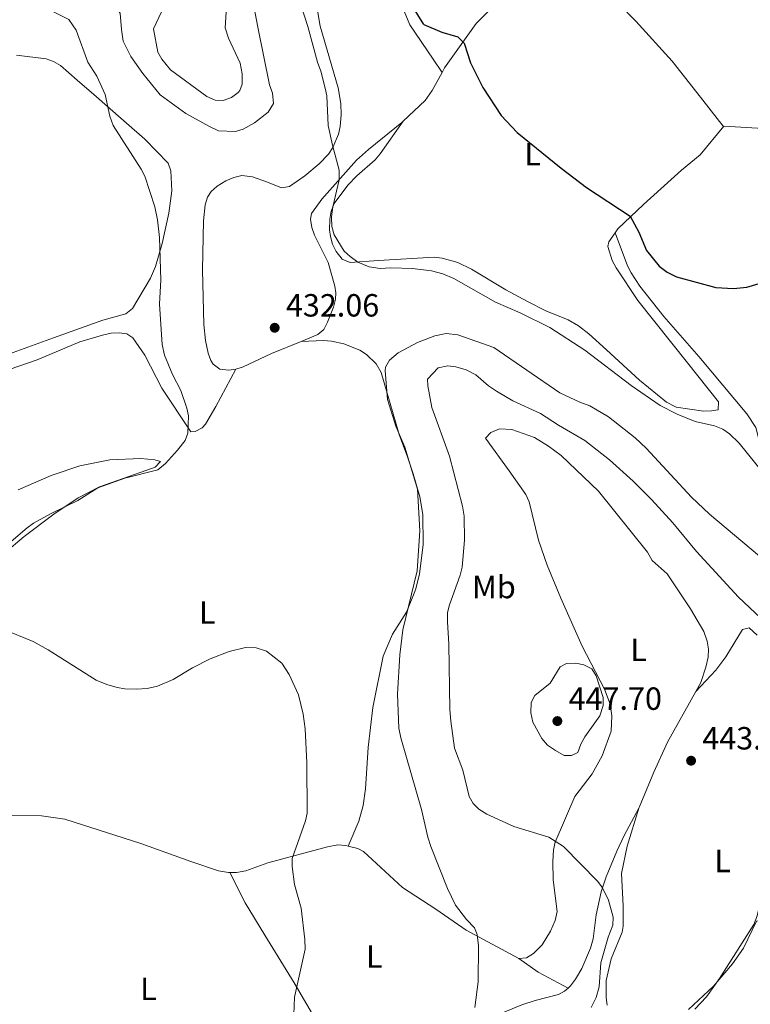
# Model space of a CAD drawing. Units: metres. Extents: x 628768 to 632245, y 4683347 to 4685727.
# Drawn here: x 631063 to 631291, y 4683796 to 4684104 of the extents above; entities that cross this region are included whole.
import ezdxf
from ezdxf.enums import TextEntityAlignment as Align

# ---------------------------------------------------------------- set-up
doc = ezdxf.new("R2010")
doc.units = ezdxf.units.M
doc.header["$MEASUREMENT"] = 0
for name, color, linetype, lineweight in [('Acequia sin especificar', 4, 'Continuous', 0), ('Cota de punto acotado terreno', 7, 'Continuous', 0), ('Curva de nivel directora', 30, 'Continuous', 30), ('Curva de nivel intermedia', 30, 'Continuous', 0), ('Etiqueta de uso rústico', 92, 'Continuous', 0), ('Línea de cambio de uso (parcela vista)', 92, 'Continuous', 0), ('Punto acotado terreno (símbolo)', 7, 'Continuous', 0)]:
    doc.layers.add(name, color=color, linetype=linetype, lineweight=lineweight)
doc.styles.add('Style-Arial', font='arial.ttf')

# ---------------------------------------------------------------- blocks, each defined once
blk = doc.blocks.new('5PATER')
at = {"layer": 'Acequia sin especificar', "linetype": 'Continuous', "lineweight": 0}
h = blk.add_hatch(color=51, dxfattribs=at)
edge = h.paths.add_edge_path()
edge.add_ellipse((0, 0), major_axis=(-0.1095731443231308, -0.1110710700762829), ratio=0.9994222409660317, start_angle=0, end_angle=360)

msp = doc.modelspace()

# ---------------------------------------------------------------- linework, layer by layer
at = {"layer": 'Curva de nivel directora', "color": 30, "linetype": 'Continuous', "lineweight": 30, "elevation": 425, "flags": 128}
for points in [[(631188.9500000004, 4684102.160000001), (631179.0499999986, 4684118.130000002)], [(631188.9500000004, 4684102.160000001), (631194.5499999995, 4684099.760000001), (631199.4899999994, 4684098.280000002), (631201.5099999999, 4684096.340000001), (631203.4999999992, 4684090.150000001), (631207.3100000002, 4684082.480000001), (631213.0700000002, 4684073.730000002), (631217.9999999988, 4684068.45), (631231.7499999995, 4684057.320000002), (631239.6899999991, 4684051.240000002), (631253.3499999982, 4684042.37), (631256.0199999993, 4684037.37), (631258.4299999988, 4684031.580000001), (631262.3600000005, 4684026.699999999), (631264.8499999982, 4684024.84), (631267.7800000008, 4684023.460000001), (631280.0599999985, 4684020.130000004), (631285.6100000008, 4684019.760000002), (631289.7799999993, 4684020.199999999), (631300.7000000004, 4684023.449999999)]]:
    msp.add_lwpolyline(points, dxfattribs=at)
at = {"layer": 'Curva de nivel intermedia', "color": 30, "linetype": 'Continuous', "lineweight": 0, "flags": 128}
for points, elevation in [([(631080.2800000003, 4684100.38), (631078.0499999997, 4684103.75), (631072.6400000005, 4684106.449999998), (631068.4800000008, 4684110.3), (631066.5300000017, 4684116.939999998), (631069.4199999997, 4684139.130000001), (631072.5399999999, 4684148.119999999), (631073.7800000004, 4684156.190000001), (631078.2400000019, 4684164.739999999), (631085.7600000009, 4684175.859999999), (631090.4500000004, 4684180.24), (631096.9700000006, 4684180.109999998), (631101.1500000001, 4684176.13), (631102.4800000001, 4684170.509999999), (631103.0900000003, 4684154.82), (631107.9400000006, 4684146.749999999), (631112.8700000015, 4684142.220000001), (631118.3099999997, 4684140.81), (631126.1500000008, 4684140.859999998), (631131.5399999998, 4684140.529999998), (631135.9100000019, 4684137.720000001), (631142.49, 4684123.09), (631150.4400000004, 4684108.25), (631152.7000000002, 4684101.56)], 430), ([(631094.4800000006, 4684100.61), (631094.0300000012, 4684105.720000001), (631086.3800000001, 4684115.3), (631080.7400000008, 4684122.13), (631080.7000000007, 4684127.96), (631082.8200000017, 4684139.119999997), (631086.7100000009, 4684152.5), (631090.7099999997, 4684156.939999999), (631093.0099999997, 4684154.240000002), (631094.8600000005, 4684146.279999999), (631095.8700000007, 4684138.74), (631098.4400000012, 4684134.16), (631103.3499999996, 4684131.349999998), (631110.110000001, 4684130.859999998), (631116.4000000008, 4684129.300000001), (631123.1900000013, 4684128.469999999), (631130.3200000017, 4684125.13), (631135.1600000008, 4684117.710000001), (631135.3100000005, 4684110.659999999), (631137.0800000008, 4684101.31)], 435.0000000000001), ([(631104.4699999995, 4684100.78), (631107.780000002, 4684107.850000001), (631109.8499999995, 4684113.439999999), (631114.6900000009, 4684117.42), (631120.8700000013, 4684118.369999998), (631125.7800000019, 4684115.349999999), (631127.350000001, 4684109.300000001), (631126.8900000006, 4684101.140000001)], 440), ([(631080.2800000003, 4684100.38), (631083.9600000017, 4684090.42), (631086.8200000006, 4684086.019999999), (631089.3500000007, 4684080.359999999), (631090.8500000006, 4684073.570000002), (631091.8699999999, 4684070.599999998), (631100.6000000003, 4684057.02), (631101.7500000015, 4684054.789999999), (631104.8700000017, 4684045.230000001), (631105.7600000014, 4684041.17), (631106.3800000006, 4684035.67), (631106.7100000014, 4684022.509999998), (631106.3700000016, 4684014.899999999), (631107.1300000015, 4684002.329999999), (631107.9000000005, 4683999.019999999), (631110.4500000008, 4683992.949999998), (631113.0300000003, 4683987.92), (631114.9099999999, 4683982.480000001), (631115.4300000007, 4683980.039999997), (631115.2300000018, 4683974.67), (631114.4100000015, 4683972.3), (631111.9900000008, 4683969.310000001), (631108.2200000001, 4683965.130000001), (631105.7900000005, 4683963.229999999), (631095.4999999997, 4683960.619999998), (631087.1300000012, 4683957.55), (631080.8600000015, 4683953.570000002), (631072.4999999997, 4683949.560000001), (631066.980000001, 4683946.539999999), (631064.9699999993, 4683945.050000001), (631055.5900000005, 4683937.119999997)], 430), ([(631094.4800000006, 4684100.61), (631094.99, 4684096.910000001), (631097.3900000006, 4684092.119999998), (631101.1300000001, 4684086.84), (631106.5199999991, 4684080.209999999), (631114.5600000012, 4684074.34), (631121.9400000018, 4684070.34), (631124.7900000017, 4684068.989999999), (631130.030000001, 4684068.789999999), (631132.5000000009, 4684069.470000001), (631136.0300000003, 4684071.430000001), (631140.3100000005, 4684074.829999999), (631141.9600000002, 4684077.480000001), (631141.5900000014, 4684080.679999999), (631140.6799999994, 4684083.369999998), (631137.0800000008, 4684101.31)], 435.0000000000001), ([(631104.4699999995, 4684100.78), (631105.7900000005, 4684093.52), (631107.0600000002, 4684091.380000001), (631109.730000001, 4684088.02), (631121.1500000006, 4684079.65), (631123.6800000009, 4684078.539999997), (631126.1799999997, 4684078.449999998), (631128.8500000008, 4684079.34), (631130.9600000008, 4684080.9), (631131.4600000015, 4684081.510000001), (631132.2100000003, 4684083.569999999), (631132.1900000002, 4684086.779999998), (631131.5500000009, 4684090.09), (631127.8499999995, 4684097.900000001), (631126.8900000006, 4684101.140000001)], 440), ([(631152.7000000002, 4684101.56), (631155.6500000006, 4684090.359999999), (631156.7300000002, 4684087.63), (631158.1300000016, 4684082.330000001), (631158.5700000019, 4684079.87), (631159.0599999994, 4684070.660000001), (631160.3500000013, 4684064.480000001), (631162.4600000012, 4684056.689999999), (631162.5000000015, 4684053.699999998), (631160.4600000007, 4684045.210000001), (631160.1100000021, 4684042.100000001), (631160.1900000003, 4684039.130000002), (631160.9000000011, 4684036.469999999), (631164.0500000004, 4684031.46), (631165.860000001, 4684029.739999999), (631168.3200000019, 4684028.029999999), (631171.7800000019, 4684026.489999999), (631175.28, 4684026.029999998), (631178.6100000005, 4684026.220000001), (631185.3600000007, 4684025.98), (631191.2700000005, 4684025.239999999), (631194.8600000001, 4684024.34), (631198.2300000008, 4684022.91), (631211.2599999997, 4684015.460000001), (631218.9900000012, 4684012.15), (631228.2900000019, 4684007.650000001), (631239.2000000017, 4684000.480000001), (631253.6800000012, 4683989.49), (631262.7400000005, 4683983.259999999), (631268.0600000002, 4683980.509999999), (631273.6400000014, 4683978.27), (631279.7099999998, 4683976.939999999), (631282.3200000006, 4683975.86), (631284.3800000015, 4683974.439999999), (631287.3899999999, 4683971.56), (631295.2199999997, 4683961.820000002)], 430), ([(631293.7100000011, 4683936.220000002), (631278.0700000015, 4683949.330000001), (631272.4600000011, 4683954.689999999), (631258.3500000006, 4683969.999999999), (631254.8500000002, 4683973.16), (631246.5700000012, 4683979.680000001), (631240.7599999997, 4683983.130000001), (631237.6399999993, 4683984.26), (631231.3400000005, 4683987.26), (631210.7300000022, 4684001.359999999), (631199.5499999997, 4684005.3), (631195.9100000008, 4684005.680000001), (631192.2899999997, 4684004.980000001), (631186.9000000008, 4684002.939999999), (631180.8600000013, 4683999.75), (631178.1900000002, 4683997.439999999), (631176.9000000005, 4683995.199999999), (631176.790000001, 4683994.15), (631177.6000000001, 4683985.17), (631180.1300000004, 4683976.800000001), (631182.9700000013, 4683970.23), (631186.8899999995, 4683957.16), (631187.6200000005, 4683944.179999999), (631186.8600000005, 4683931.65), (631182.35, 4683913.310000001), (631181.3700000008, 4683905.480000001), (631180.6500000011, 4683893.189999999), (631181.1100000015, 4683882.619999999), (631181.6900000006, 4683879.56), (631188.2100000005, 4683857.17), (631190.1300000006, 4683848.58), (631191.1000000006, 4683845.679999999), (631196.2500000005, 4683832.58), (631198.7600000006, 4683827.350000001), (631202.2400000007, 4683822.88), (631204.7599999999, 4683820.249999999), (631205.5199999998, 4683818.17), (631205.9700000013, 4683814.619999998), (631205.8700000007, 4683803.409999999), (631204.8100000012, 4683795.439999999)], 435.0000000000001), ([(631297.6100000015, 4683913.689999999), (631287.1700000009, 4683923.499999999), (631274.0500000004, 4683937.71), (631266.640000001, 4683946.67), (631260.0100000012, 4683953.92), (631254.3200000004, 4683959.609999998), (631246.8700000006, 4683966.26), (631239.2199999996, 4683972.369999999), (631230.9600000005, 4683977.09), (631225.3200000012, 4683980.730000001), (631216.7100000014, 4683984.680000001), (631211.5599999992, 4683987.720000001), (631209.0500000013, 4683989.359999998), (631205.1200000019, 4683992.789999999), (631202.1300000012, 4683994.42), (631198.9300000004, 4683995.38), (631196.4299999992, 4683995.59), (631193.4000000006, 4683994.989999998), (631190.0700000002, 4683991.48), (631190.1700000007, 4683989.369999999), (631191.3600000021, 4683982.689999999), (631196.9099999998, 4683967.440000001), (631201.0100000014, 4683951.859999998), (631201.5000000009, 4683948.77), (631201.5600000012, 4683941.219999999), (631200.8500000006, 4683932.8), (631200.2600000004, 4683930.369999999), (631196.9299999999, 4683921.069999999), (631196.3200000019, 4683918.630000001), (631196.2800000019, 4683915.789999999), (631196.6700000007, 4683908.829999999), (631196.9700000002, 4683888.429999999), (631197.2899999998, 4683884.73), (631198.4400000009, 4683876.350000001), (631201.1100000021, 4683869.480000001), (631203.0200000008, 4683861.300000001), (631204.3399999996, 4683859.029999999), (631206.120000001, 4683857.269999998), (631208.610000001, 4683855.730000001), (631216.9800000017, 4683851.899999999), (631227.9100000019, 4683848.529999998), (631232.560000001, 4683845.619999998), (631243.2400000007, 4683834.769999999), (631244.7100000014, 4683832.75), (631246.5700000012, 4683828.899999999), (631248.0199999996, 4683823.630000001), (631247.9099999999, 4683821.13), (631246.4999999995, 4683817.33), (631244.2199999997, 4683809.31), (631243.6900000023, 4683801.869999999), (631242.7700000014, 4683798.529999999), (631241.2000000001, 4683795.430000001)], 440), ([(631057.1900000009, 4683913.57), (631066.9299999997, 4683909.67), (631071.6100000001, 4683907.03), (631086.5400000011, 4683897.600000001), (631089.8800000004, 4683896.17), (631093.1100000002, 4683895.239999999), (631095.5700000012, 4683894.84), (631099.0400000003, 4683894.77), (631102.5300000015, 4683895), (631105.7600000014, 4683895.659999999), (631110.5900000016, 4683897.800000001), (631116.7000000004, 4683901.449999998), (631122.2200000013, 4683904.16), (631128.130000001, 4683906.509999999), (631133.2200000006, 4683907.720000001), (631136.4999999995, 4683907.619999997), (631139.7500000017, 4683906.609999999), (631144.5599999997, 4683902.880000002), (631146.8500000007, 4683899.32), (631149.7400000008, 4683892.930000001), (631151.1900000015, 4683886.989999999), (631151.8600000021, 4683882.38), (631152.3600000005, 4683871.77), (631152.4400000009, 4683856.099999999), (631151.9400000002, 4683853.630000002), (631147.8200000008, 4683841.92), (631147.7800000005, 4683839.42), (631148.5200000004, 4683833.759999999), (631150.5499999999, 4683826.439999999), (631151.7200000011, 4683816.63), (631151.8100000005, 4683813.619999999), (631148.5499999995, 4683798.680000001), (631147.6100000007, 4683774.32)], 430), ([(631236.4000000011, 4683902.83), (631233.4900000008, 4683902.759999999), (631231.5100000005, 4683901.699999999), (631228.3800000012, 4683896.569999999), (631223.6000000001, 4683892.749999999), (631222.4300000012, 4683890.539999999), (631222.2900000003, 4683887.34), (631222.9000000005, 4683884.449999998), (631225.7400000015, 4683879.3), (631227.5400000007, 4683877.279999999), (631230.0199999996, 4683875.65), (631232.7199999997, 4683874.07), (631235.0100000007, 4683874.079999999), (631236.9800000021, 4683874.970000001), (631237.920000001, 4683877.579999999), (631239.1400000014, 4683879.890000001), (631243.8200000018, 4683886.390000001), (631244.8600000012, 4683889.619999998), (631244.8600000012, 4683892.13), (631242.6999999997, 4683898.939999999), (631241.3400000008, 4683901.04), (631238.8500000008, 4683902.289999999), (631236.4000000011, 4683902.83)], 445), ([(631351.0099999999, 4683875.869999999), (631348.1399999999, 4683875.429999999), (631345.1600000004, 4683874.140000001), (631343.0599999994, 4683872.480000001), (631337.5899999999, 4683865.25), (631335.8300000008, 4683863.259999998), (631333.6800000005, 4683861.499999999), (631331.4299999997, 4683860.399999999), (631323.1300000005, 4683857.59), (631311.9400000012, 4683855.27), (631308.6500000011, 4683854.179999999), (631306.2700000005, 4683852.919999998), (631299.5800000007, 4683847.949999999), (631297.5500000011, 4683845.969999999), (631296.1800000009, 4683843.869999998), (631295.2100000009, 4683841.3), (631294.7800000017, 4683838.359999998), (631294.280000001, 4683829.489999999), (631292.9700000011, 4683823.99), (631292.0100000001, 4683821.349999999), (631281.260000001, 4683804.48), (631277.2199999999, 4683798.720000001), (631273.5000000006, 4683794.88)], 445)]:
    msp.add_lwpolyline(points, dxfattribs=dict(at, elevation=elevation))
at = {"layer": 'Línea de cambio de uso (parcela vista)', "color": 92, "linetype": 'Continuous', "lineweight": 0, "extrusion": (-0.8187305378143384, -0.549698483542487, 0.1658670661744955), "elevation": -3091543.290666245, "flags": 128}
msp.add_lwpolyline([(-3537051.053398388, 520419.4427758027), (-3537038.098036273, 520419.9396585627), (-3537033.083618718, 520419.7571302018)], dxfattribs=at)
at = {"layer": 'Línea de cambio de uso (parcela vista)', "color": 92, "linetype": 'Continuous', "lineweight": 0, "extrusion": (0.3499353198319392, -0.1169248311213311, 0.9294481458378228), "elevation": -326413.1243354931, "flags": 128}
msp.add_lwpolyline([(4642680.651360114, 823438.2296370104), (4642682.283295119, 823437.9314958663), (4642698.468261665, 823432.5649552746)], dxfattribs=at)
at = {"layer": 'Línea de cambio de uso (parcela vista)', "color": 92, "linetype": 'Continuous', "lineweight": 0, "extrusion": (-0.1423478187358516, -0.08456450173623292, 0.9861977203113217), "elevation": -485506.0914924542, "flags": 128}
msp.add_lwpolyline([(-3704442.154471692, 2894462.223339503), (-3704435.383203966, 2894465.303572186), (-3704426.381365722, 2894470.92046708)], dxfattribs=at)
at = {"layer": 'Línea de cambio de uso (parcela vista)', "color": 92, "linetype": 'Continuous', "lineweight": 0}
for points in [[(631156.4800000006, 4684101.630000001, 428.7799999999989), (631155.2000000002, 4684109.609999999, 428.1600000000035), (631153.5599999997, 4684117.41, 427.4900000000052), (631152.1799999997, 4684127.100000001, 426.5599999999977), (631147.5999999996, 4684140.180000001, 425.8999999999942), (631141.9500000002, 4684149.949999999, 425.3699999999953), (631140.2800000003, 4684154.529999999, 425), (631140.0099999999, 4684160.82, 424.4700000000012), (631141.2800000003, 4684167.27, 423.9600000000065), (631145.0099999999, 4684176.779999999, 423.320000000007), (631148.0599999997, 4684182.779999999, 422.929999999993), (631151.1900000004, 4684184.689999999, 422.5299999999989), (631154.7599999999, 4684184.609999999, 421.8600000000006), (631159.8899999997, 4684180.640000001, 421.3500000000058), (631165.8700000001, 4684171.960000001, 421.8399999999965), (631168.9699999997, 4684164.24, 422.429999999993), (631171.0499999998, 4684151.430000001, 423.4700000000012), (631172.54, 4684144.380000001, 424.1399999999995), (631175.3099999997, 4684126.77, 424.8099999999977), (631176.7100000001, 4684122.560000001, 425.0399999999936)], [(631205.2199999997, 4684102.430000001, 423.6499999999942), (631219.3399999999, 4684116.609999999, 422.4900000000052), (631230.4600000001, 4684126.630000001, 421.5899999999965), (631232.8899999997, 4684125.57, 421.5899999999965), (631244.1399999997, 4684114.470000001, 421.4700000000012), (631255.1200000001, 4684103.24, 421.9900000000052)], [(631176.7100000001, 4684122.560000001, 425.0399999999936), (631177.7000000002, 4684119.600000001, 425.2100000000065), (631181.0099999999, 4684110.730000001, 425.0800000000018), (631184.5199999996, 4684102.09, 425.4400000000023)], [(631255.1200000001, 4684103.24, 421.9900000000052), (631266.4299999997, 4684090.74, 422.929999999993), (631274.1600000003, 4684080.9, 422.7400000000052), (631282.3799999999, 4684070.449999999, 423.1000000000058), (631282.5999999996, 4684070.430000001, 423.1100000000006)], [(631156.4800000006, 4684101.630000001, 428.7799999999989), (631162.1100000005, 4684082.42, 429.2899999999936), (631162.9299999997, 4684077.480000001, 429.3600000000006), (631163.0899999999, 4684074, 429.4100000000035), (631162.7699999996, 4684070.359999999, 429.4600000000065), (631162.2300000006, 4684067.92, 429.5), (631160.4600000001, 4684063.779999999, 429.8099999999977), (631159.1299999999, 4684061.710000001, 430.25), (631156.2100000001, 4684058.630000001, 430.6600000000035), (631151.7599999999, 4684054.91, 431), (631146.9000000004, 4684051.560000001, 432.0200000000041), (631144.4100000003, 4684051.16, 432.2400000000052), (631140.0599999997, 4684052.949999999, 432.9600000000065), (631135.3499999996, 4684054.600000001, 433.3899999999995), (631132.04, 4684055, 433.1600000000035), (631129.5499999998, 4684054.430000001, 432.8800000000047), (631127.04, 4684053.380000001, 432.7400000000052), (631124.3899999997, 4684051.689999999, 432.6199999999953), (631122.4600000001, 4684050.01, 432.5800000000018), (631121.3799999999, 4684048.300000001, 432.5299999999989), (631120.6399999997, 4684045.859999999, 432.3899999999995), (631120.0700000003, 4684040.930000001, 432.0399999999936), (631119.8200000003, 4684025.58, 431.5099999999948), (631120.2199999997, 4684008.52, 431.4199999999983), (631120.7599999999, 4684003.560000001, 431.4600000000065), (631121.5199999996, 4683999.609999999, 431.5099999999948), (631122.3799999999, 4683997.300000001, 431.5599999999977), (631123.1399999997, 4683996.15, 431.5899999999965), (631125.1600000003, 4683994.630000001, 431.75), (631127.9800000006, 4683994.310000001, 431.8000000000029), (631130.1799999997, 4683994.609999999, 431.8099999999977)], [(631037.6399999997, 4683991.52, 424.7100000000065), (631073.29, 4684004.33, 425.6100000000006), (631088.6399999997, 4684009.91, 426.8399999999965), (631095.8200000003, 4684011.9, 427.6600000000035), (631097.9600000001, 4684013.560000001, 427.9799999999959), (631103.5700000003, 4684023.01, 429.0299999999989), (631105.0899999999, 4684026.67, 429.3099999999977), (631107.1600000003, 4684033.859999999, 429.7700000000041), (631109.25, 4684043.300000001, 430.5599999999977), (631110.2000000002, 4684050.24, 431.0500000000029), (631109.8600000005, 4684056.51, 431.0599999999977), (631109.0099999999, 4684058.859999999, 431.0200000000041), (631101.75, 4684066.380000001, 430.929999999993), (631095.1799999997, 4684072.07, 430.1600000000035), (631085.8200000003, 4684080.350000001, 429.5899999999965), (631080.6600000003, 4684084.74, 428.7100000000065), (631075.4100000003, 4684089.359999999, 428.1999999999971), (631073.2599999999, 4684090.619999999, 427.9499999999971), (631070.9100000003, 4684091.41, 427.6900000000023), (631061.7199999997, 4684092.630000001, 426.5800000000018)], [(631182.4699999997, 4684072.01, 427.2799999999989), (631189.29, 4684078.460000001, 426.4900000000052), (631191.5199999996, 4684081.51, 426.1999999999971), (631194.5800000001, 4684087.199999999, 425.7400000000052)], [(631150.6100000005, 4684003.279999999, 432.2899999999936), (631155.7999999998, 4684005.380000001, 432.4499999999971), (631157.6500000004, 4684006.960000001, 432.3000000000029), (631158.8600000005, 4684009.230000001, 432.1100000000006), (631160.7300000006, 4684014, 431.7799999999989), (631161.3600000005, 4684016.42, 431.6199999999953), (631161.4600000001, 4684018.439999999, 431.5099999999948), (631161.0899999999, 4684020.539999999, 431.5099999999948), (631159, 4684027.880000001, 430.9100000000035), (631154.7699999996, 4684036.4, 431.3399999999965), (631153.9199999999, 4684038.850000001, 431.3399999999965), (631153.5300000003, 4684041.380000001, 431.2799999999989), (631153.7800000003, 4684043.130000001, 431.1699999999983), (631157.0499999998, 4684047.619999999, 430.570000000007), (631167.9100000003, 4684059.800000001, 429.0399999999936), (631171.5999999996, 4684063.15, 428.570000000007), (631182.0499999998, 4684071.609999999, 427.3300000000018), (631182.4699999997, 4684072.01, 427.2799999999989)], [(631182.4699999997, 4684072.01, 427.2799999999989), (631175.2699999996, 4684061.810000001, 428.3000000000029), (631173.6799999997, 4684059.92, 428.4799999999959), (631168.0199999996, 4684054.960000001, 428.820000000007), (631165.1799999997, 4684052.02, 429.070000000007), (631160.9199999999, 4684046.25, 429.5800000000018), (631159.9600000001, 4684043.880000001, 429.6000000000058), (631159.5199999996, 4684041.430000001, 429.570000000007), (631159.4299999997, 4684038.130000001, 429.679999999993), (631159.7199999997, 4684036, 429.75), (631160.3499999996, 4684033.609999999, 429.7899999999936), (631161.4900000002, 4684031.34, 429.8300000000018), (631163.3600000005, 4684028.960000001, 429.8800000000047), (631165.8399999999, 4684027.84, 429.9199999999983), (631174.7699999996, 4684028.52, 429.5), (631192.1100000005, 4684029.5, 429.2200000000012), (631194.5999999996, 4684029.220000001, 429.0800000000018), (631199.4699999997, 4684027.869999999, 428.8000000000029), (631203.7999999998, 4684025.77, 428.6999999999971), (631214.4600000001, 4684019.32, 428.7400000000052), (631221.3200000003, 4684015.699999999, 428.6600000000035), (631227.0499999998, 4684012.83, 428.4700000000012), (631233.9500000002, 4684009.960000001, 427.8800000000047), (631237.2400000002, 4684008.130000001, 427.6600000000035), (631240.3899999997, 4684005.67, 427.5399999999936), (631245.9500000002, 4684000.630000001, 427.5599999999977), (631256.2999999998, 4683991.130000001, 428.4199999999983), (631264.7000000002, 4683984.33, 428.9499999999971), (631267.75, 4683982.699999999, 429.1600000000035), (631276.2300000006, 4683981.539999999, 429.2400000000052), (631278.75, 4683981.58, 429.2400000000052), (631280.79, 4683981.880000001, 428.9799999999959), (631280.8899999997, 4683984.380000001, 428.6600000000035), (631271.2199999997, 4683996.619999999, 427.3800000000047), (631255.7100000001, 4684015.980000001, 426.2700000000041), (631248.9400000004, 4684026.26, 425.9199999999983), (631247.7400000002, 4684028.52, 425.8500000000058), (631246.3799999999, 4684032.84, 425.75), (631246.6299999999, 4684034.34, 425.75), (631248.6299999999, 4684037.189999999, 425.2599999999948)], [(631248.6299999999, 4684037.189999999, 425.2599999999948), (631249.4800000006, 4684038.41, 425.0599999999977), (631257.4500000002, 4684045.960000001, 424.9100000000035), (631269.4000000004, 4684056.730000001, 424.0399999999936), (631275.1900000004, 4684061.529999999, 423.8300000000018), (631282.5999999996, 4684070.430000001, 423.1199999999953)], [(631282.5999999996, 4684070.430000001, 423.1100000000006), (631294.8600000005, 4684069.66, 423.9900000000052), (631310.4299999997, 4684068.380000001, 424.3399999999965), (631320.7699999996, 4684066.9, 424.6199999999953), (631325.1699999999, 4684065.57, 424.6199999999953)], [(631248.6299999999, 4684037.189999999, 425.2700000000041), (631252.5499999998, 4684026.800000001, 425.0299999999989), (631253.5999999996, 4684024.66, 424.9199999999983), (631256.3399999999, 4684020.470000001, 424.8800000000047), (631263.8200000003, 4684011.060000001, 425.2400000000052), (631274.8099999997, 4683998.57, 425.8000000000029), (631289.8200000003, 4683980.619999999, 427.4799999999959), (631292.6299999999, 4683976.449999999, 427.929999999993), (631293.7599999999, 4683971.949999999, 428.4499999999971), (631295.6900000004, 4683957.930000001, 430.2100000000065), (631296.3099999997, 4683955.52, 430.5299999999989), (631297.6900000004, 4683952.300000001, 430.9799999999959), (631302.2300000006, 4683945.08, 431.9100000000035), (631304, 4683940.720000001, 433.6399999999995), (631304.4400000004, 4683939.310000001, 434.0399999999936), (631305.3899999997, 4683935.74, 433.9900000000052)], [(631036.7300000006, 4683986.66, 424.7700000000041), (631068.0999999996, 4683997.5, 425.7400000000052), (631081.4299999997, 4684003.119999999, 426.2299999999959), (631088.5599999997, 4684005.220000001, 427.3800000000047), (631091.2699999996, 4684005.789999999, 427.7599999999948), (631093.7699999996, 4684005.99, 427.8000000000029), (631096.1200000001, 4684005.59, 427.8500000000058), (631098.0499999998, 4684004.33, 428.1900000000023), (631101.8099999997, 4683999, 428.5299999999989), (631107.0700000003, 4683988.65, 429.570000000007), (631116.1699999999, 4683975.08, 430.070000000007), (631117.4600000001, 4683975.100000001, 430.320000000007), (631119.6600000003, 4683976.32, 430.6999999999971), (631120.7000000002, 4683977.4, 430.9199999999983), (631123.8899999997, 4683982.970000001, 431.7700000000041), (631130.1799999997, 4683994.609999999, 431.820000000007)], [(631130.1799999997, 4683994.609999999, 431.8099999999977), (631130.5199999996, 4683994.66, 431.820000000007), (631132.29, 4683995.27, 431.8500000000058), (631141.3399999999, 4683999.529999999, 432.0200000000041), (631150.6100000005, 4684003.279999999, 432.2899999999936)], [(631150.6100000005, 4684003.279999999, 432.3000000000029), (631157.5700000003, 4684003.539999999, 433.1499999999942), (631160.04, 4684003.369999999, 433.4100000000035), (631163.9299999997, 4684002.480000001, 433.75), (631168.9400000004, 4684000.51, 434.0899999999965), (631171.04, 4683999.210000001, 434.4700000000012), (631174.0199999996, 4683996.310000001, 434.8099999999977), (631175.5300000003, 4683993.58, 434.8500000000058), (631181.2199999997, 4683974.24, 434.8500000000058), (631183.8200000003, 4683967.210000001, 434.5200000000041), (631185.5599999997, 4683961.970000001, 434.6399999999995), (631187.6399999997, 4683954.789999999, 434.7400000000052), (631188.6299999999, 4683949.25, 434.679999999993), (631188.6900000004, 4683939.880000001, 434.6300000000047), (631187.5599999997, 4683930.619999999, 434.3399999999965), (631186.2699999996, 4683925.779999999, 434.3800000000047), (631183.4400000004, 4683918.76, 434.4400000000023), (631179.1200000001, 4683911.939999999, 433.8300000000018), (631176.1900000004, 4683905.039999999, 433.3099999999977), (631172.9299999997, 4683888.980000001, 432.6600000000035), (631171.5300000003, 4683876.560000001, 432.4799999999959), (631170.6900000004, 4683863.689999999, 431.8800000000047), (631169.9400000004, 4683858.41, 431.7599999999948), (631168.5599999997, 4683853.600000001, 431.6300000000047), (631165.2699999996, 4683845.789999999, 431.320000000007)], [(631218.5199999996, 4683810.67, 436.6300000000047), (631220.9800000006, 4683810.880000001, 437.0500000000029), (631223.1500000004, 4683812.289999999, 437.3399999999965), (631225.8200000003, 4683815.01, 437.7400000000052), (631228.4500000002, 4683819.220000001, 438.25), (631229.9400000004, 4683822.600000001, 438.5), (631230.5, 4683825.32, 438.679999999993), (631229.29, 4683835.220000001, 439.320000000007), (631229.1799999997, 4683840.939999999, 439.4700000000012), (631229.3899999997, 4683844.560000001, 439.8300000000018), (631229.8799999999, 4683847, 440.1999999999971), (631236.0099999999, 4683861.279999999, 442), (631241.4400000004, 4683868.359999999, 443.0800000000018), (631244.5700000003, 4683873.930000001, 443.6300000000047), (631247.3899999997, 4683881.630000001, 444.3000000000029), (631247.5599999997, 4683886.42, 444.4799999999959), (631247.0899999999, 4683890.02, 444.5599999999977), (631245.3200000003, 4683894.710000001, 444.6300000000047), (631238.3099999997, 4683908.130000001, 444.5800000000018), (631231.7000000002, 4683923.09, 443.5899999999965), (631227.4600000001, 4683933.480000001, 443.2799999999989), (631224.75, 4683941.24, 443.070000000007), (631221.7699999996, 4683953.189999999, 442.7700000000041), (631220.7400000002, 4683955.470000001, 442.6199999999953), (631215.5700000003, 4683962.880000001, 441.9100000000035), (631208.1600000003, 4683973.029999999, 441.8300000000018), (631209.7800000003, 4683974.850000001, 441.8300000000018), (631212.4800000006, 4683976.029999999, 441.9199999999983), (631216.3700000001, 4683975.82, 441.9199999999983), (631223.4199999999, 4683973.279999999, 442.070000000007), (631227.8200000003, 4683970.619999999, 442.0899999999965), (631231.8399999999, 4683967.67, 442.0899999999965), (631243.4699999997, 4683956.539999999, 442.1699999999983), (631258.7699999996, 4683937.539999999, 442), (631260.1699999999, 4683934.9, 442.1699999999983), (631264.9400000004, 4683930.74, 442.0899999999965), (631272.2199999997, 4683919.859999999, 442.3800000000047), (631276.3200000003, 4683912.699999999, 442.4400000000023), (631277.3399999999, 4683909.720000001, 442.429999999993), (631277.7699999996, 4683907.230000001, 442.3899999999995), (631277.6900000004, 4683904.720000001, 442.3500000000058), (631277.0199999996, 4683901.560000001, 442.3699999999953), (631275.3899999997, 4683896.810000001, 442.4799999999959), (631273.8300000001, 4683894.02, 442.5399999999936)], [(631062.2300000006, 4683956.92, 427.5099999999948), (631072.5, 4683961.449999999, 427.5899999999965), (631081.4900000002, 4683964.41, 427.9400000000023), (631090.8099999997, 4683966.300000001, 428.3699999999953), (631100.54, 4683966.74, 428.9700000000012), (631104.8899999997, 4683966.32, 429.5299999999989), (631106.6699999999, 4683965.74, 429.8699999999953), (631104.9699999997, 4683964.07, 430.1000000000058), (631104.1799999997, 4683963.720000001, 430.1300000000047), (631087.6299999999, 4683957.869999999, 430.2100000000065), (631080.9400000004, 4683954.470000001, 430.1699999999983), (631073.3899999997, 4683949.380000001, 430.0299999999989), (631064.0999999996, 4683942.430000001, 429.8899999999995), (631057.9000000004, 4683937.199999999, 429.8800000000047)], [(631293.0300000003, 4683911.58, 440.9100000000035), (631290.4699999997, 4683913.930000001, 440.9100000000035), (631288.3700000001, 4683913.350000001, 440.820000000007), (631283.2100000001, 4683904.800000001, 441.320000000007), (631280.1100000005, 4683900.67, 441.5099999999948), (631273.8300000001, 4683894.02, 442.5500000000029)], [(631273.8300000001, 4683894.02, 442.5399999999936), (631265.0099999999, 4683878.230000001, 442.9400000000023), (631260.7199999997, 4683868.82, 442.9400000000023), (631256.1200000001, 4683857.84, 442.3399999999965), (631256, 4683857.619999999, 442.3099999999977)], [(631256, 4683857.619999999, 442.3099999999977), (631251.4500000002, 4683849.029999999, 441.5299999999989), (631249.2199999997, 4683844.17, 440.9600000000065), (631245.8700000001, 4683836.15, 440.0800000000018), (631244.25, 4683831.460000001, 439.6999999999971), (631242.7300000006, 4683824.279999999, 439.2799999999989), (631241.7400000002, 4683816.850000001, 438.8800000000047), (631240.9199999999, 4683813.880000001, 438.7200000000012), (631238.2300000006, 4683807.630000001, 438.3999999999942), (631236.29, 4683804.199999999, 438.25), (631234.7199999997, 4683802.17, 438.1300000000047), (631233.9500000002, 4683801.49, 438.0599999999977)], [(631256, 4683857.619999999, 442.320000000007), (631252.3799999999, 4683845.720000001, 441.3000000000029), (631250.6500000004, 4683837.220000001, 440.8699999999953), (631251.0999999996, 4683827.100000001, 440.5800000000018), (631251.1799999997, 4683820.84, 440.8000000000029), (631250.8899999997, 4683818.960000001, 440.8699999999953), (631247.4500000002, 4683810.619999999, 440.7599999999948), (631245.8399999999, 4683803.789999999, 440.929999999993), (631245.8099999997, 4683798.560000001, 441.0399999999936), (631246.1600000003, 4683796.119999999, 441.3099999999977)], [(630992.6900000004, 4683845.350000001, 424.6100000000006), (630994.04, 4683845.02, 424.6499999999942), (630998.5, 4683844.380000001, 424.7400000000052), (631008.3600000005, 4683844.57, 424.9799999999959), (631012.7300000006, 4683845.710000001, 425.0500000000029), (631019.75, 4683848.300000001, 424.9499999999971), (631041.2800000003, 4683854.300000001, 425.8099999999977), (631046.2000000002, 4683855.09, 426), (631055.1500000004, 4683855.34, 426.2299999999959), (631069.5199999996, 4683855.180000001, 426.3399999999965), (631076.7400000002, 4683854.220000001, 426.4600000000065), (631100.4699999997, 4683846.57, 427.0299999999989), (631116.1100000005, 4683840.949999999, 427.6600000000035), (631124.7300000006, 4683838.07, 428.2799999999989), (631127.8799999999, 4683837.5, 428.4499999999971), (631128.2999999998, 4683837.5, 428.4700000000012)], [(631128.2999999998, 4683837.5, 428.4700000000012), (631130.3600000005, 4683837.529999999, 428.6000000000058), (631133.2599999999, 4683838.060000001, 428.7899999999936), (631140.1600000003, 4683840.58, 430.3000000000029), (631158.8200000003, 4683845.59, 430.9799999999959), (631162.0499999998, 4683846.220000001, 431.179999999993), (631164.5199999996, 4683845.99, 431.3000000000029), (631165.2699999996, 4683845.789999999, 431.320000000007)], [(631165.2699999996, 4683845.789999999, 431.320000000007), (631168.2599999999, 4683845.02, 431.3999999999942), (631170.0599999997, 4683844.09, 431.429999999993), (631182.2400000002, 4683832.82, 432.4600000000065), (631192.6500000004, 4683826.050000001, 433.8699999999953), (631202.0700000003, 4683819.49, 434.6699999999983), (631218.5199999996, 4683810.67, 436.6300000000047)], [(631128.2999999998, 4683837.5, 428.4799999999959), (631133.0599999997, 4683828.050000001, 428.8999999999942), (631139.25, 4683818.029999999, 429.1600000000035), (631148.3700000001, 4683803.130000001, 430.0800000000018), (631163.4500000002, 4683777.300000001, 431.070000000007), (631171.5899999999, 4683762.560000001, 432.25)], [(631271.5099999999, 4683794.76, 443.9499999999971), (631279.3499999996, 4683802.07, 443.9199999999983), (631285.2800000003, 4683809.01, 444.1600000000035), (631288.6799999997, 4683813.949999999, 444.3699999999953), (631292.8399999999, 4683822.34, 444.6199999999953), (631295.2699999996, 4683822.470000001, 445.2100000000065), (631303.1799999997, 4683821.4, 446.070000000007), (631311.4900000002, 4683820.850000001, 446.4100000000035), (631314.0599999997, 4683821.27, 446.820000000007), (631315.3099999997, 4683820.779999999, 447.0099999999948), (631315.6100000005, 4683818.32, 447.0399999999936), (631315.6200000001, 4683814.41, 447.320000000007), (631316.79, 4683800, 448.9700000000012), (631316.9400000004, 4683794.550000001, 449.820000000007)], [(631233.9500000002, 4683801.49, 438.0599999999977), (631232.8399999999, 4683800.5, 437.9799999999959), (631230.9699999997, 4683799.480000001, 437.8300000000018), (631223.7199999997, 4683797.630000001, 437.1600000000035), (631219.54, 4683796.230000001, 436.7299999999959), (631211.7199999997, 4683793.029999999, 435.8600000000006), (631207.3099999997, 4683790.730000001, 435.3300000000018), (631202.4299999997, 4683786.689999999, 434.5399999999936), (631195.4000000004, 4683779.180000001, 433.7299999999959)]]:
    msp.add_polyline3d(points, dxfattribs=at)

# ---------------------------------------------------------------- block references
at = {"layer": 'Punto acotado terreno (símbolo)', "color": 7, "linetype": 'Continuous', "lineweight": 0, "xscale": 10, "yscale": 10, "zscale": 10}
for p in [(631142.3200000002, 4684007.52, 432.0599999999982), (631230.6000000007, 4683884.79, 447.6999999999971), (631272.3599999984, 4683872.420000004, 443.1399999999999)]:
    msp.add_blockref('5PATER', p, dxfattribs=at)

# ---------------------------------------------------------------- texts
at = {"layer": 'Cota de punto acotado terreno', "color": 7, "linetype": 'Continuous', "lineweight": 0, "style": 'Style-Arial'}
for s, p in [('432.06', (631145.8200000008, 4684011.019999999, 432.0599999999977)), ('447.70', (631234.1000000016, 4683888.289999999, 447.6999999999971)), ('443.14', (631275.8599999992, 4683875.920000002, 443.1399999999995))]:
    msp.add_text(s, height=7.000000000000002, dxfattribs=at).set_placement(p)
at = {"layer": 'Etiqueta de uso rústico', "color": 92, "linetype": 'Continuous', "lineweight": 0, "style": 'Style-Arial'}
for s, p in [('L', (631222.8714203808, 4684061.710010001, 425.2599999999948)), ('Mb', (631210.7802462451, 4683926.62001, 441.1000000000058)), ('L', (631121.2914203784, 4683918.690009999, 430.0099999999948)), ('L', (631255.9614203804, 4683907.00001, 443.7299999999959)), ('L', (631282.2214203815, 4683841.12001, 443.8000000000029)), ('L', (631173.4214203795, 4683811.330010002, 431.929999999993)), ('L', (631102.9214203797, 4683801.240009997, 428.3300000000018))]:
    msp.add_text(s, height=7.000000000000002, dxfattribs=at).set_placement(p, align=Align.MIDDLE_CENTER)

doc.saveas('drawing.dxf')
